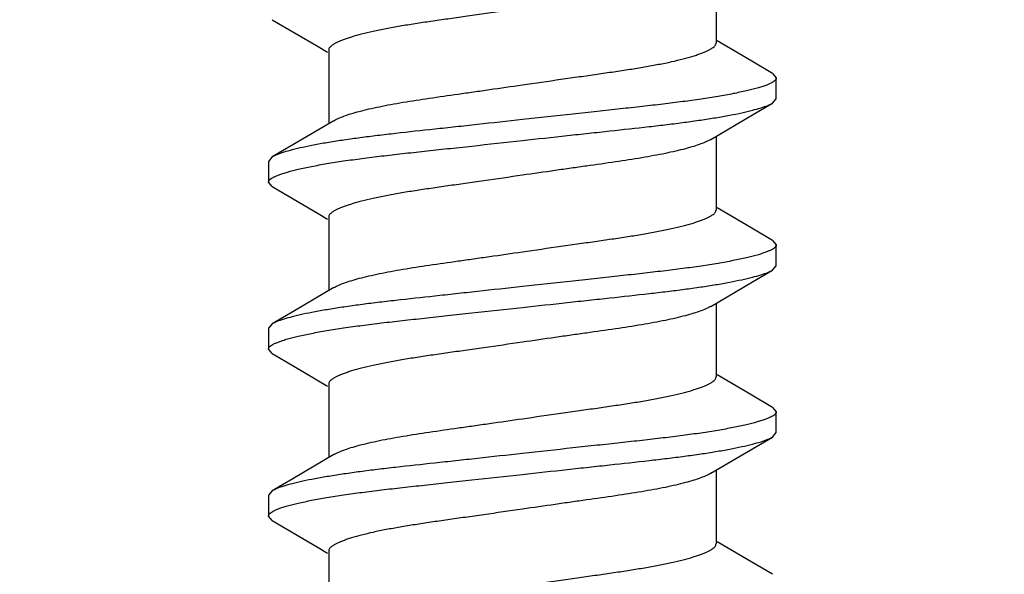
# Model space of a CAD drawing. Units: inches. Extents: x 0 to 44, y 0 to 34.
# Drawn here: x 37.4 to 37.8, y 17.2 to 17.4 of the extents above; entities that cross this region are included whole.
import ezdxf

# ---------------------------------------------------------------- set-up
doc = ezdxf.new("R2010")
doc.units = ezdxf.units.IN
doc.header["$LTSCALE"] = 2.42
doc.header["$MEASUREMENT"] = 0
doc.layers.get('0').update_dxf_attribs({"linetype": 'CONTINUOUS'})
doc.layers.add('08_PRT_ALL_FEATURES', color=7, linetype='CONTINUOUS')
doc.styles.get("Standard").update_dxf_attribs({"font": 'txt', "width": 0.8})
doc.dimstyles.new('DIMSTYLE_1', dxfattribs={"dimtxt": 0.28, "dimasz": 0.32, "dimexe": 0.0625, "dimexo": 0.04, "dimgap": 0.035, "dimtad": 0, "dimtih": 1, "dimtoh": 1, "dimzin": 4, "dimdsep": 46, "dimtxsty": 'STANDARD', "dimblk": '_FILLED', "dimblk1": '_FILLED', "dimblk2": '_FILLED', "dimcen": 0.09, "dimazin": 1, "dimtp": 0.001, "dimtm": 0.001, "dimtfac": 1, "dimtofl": 0, "dimtmove": 0, "dimatfit": 3, "dimldrblk": '_FILLED', "dimfxl": 1, "dimtolj": 1, "dimtzin": 4, "dimarcsym": 0})

# ---------------------------------------------------------------- blocks, each defined once
blk = doc.blocks.new('_FILLED')
at = {"color": 0, "linetype": 'BYBLOCK'}
blk.add_solid([(0, 0), (-1, 0.21875), (-1, -0.21875)], dxfattribs=at)
blk = doc.blocks.new('*D0')
at = {"color": 7, "linetype": 'CONTINUOUS'}
for p, q in [((7.75302, 21.61327), (7.75302, 22.00327)), ((38.75502, 21.61327), (38.75502, 22.00327)), ((7.75302, 21.75327), (19.80207, 21.75327)), ((38.75502, 21.75327), (22.77007, 21.75327)), ((7.75302, 17.29695), (7.75302, 21.61327)), ((38.75502, 17.29695), (38.75502, 21.61327))]:
    blk.add_line(p, q, dxfattribs=at)
at = {"color": 7, "linetype": 'CONTINUOUS', "xscale": 0.32, "yscale": 0.32, "zscale": 0.32, "rotation": 180}
blk.add_blockref('_FILLED', (7.75302, 21.75327), dxfattribs=at)
at = {"color": 7, "linetype": 'CONTINUOUS', "xscale": 0.32, "yscale": 0.32, "zscale": 0.32}
blk.add_blockref('_FILLED', (38.75502, 21.75327), dxfattribs=at)

msp = doc.modelspace()

# ---------------------------------------------------------------- hatches: boundary and pattern name
at = {"linetype": 'CONTINUOUS'}
h = msp.add_hatch(dxfattribs=at)
h.set_pattern_fill('Wood', angle=180, style=0, pattern_type=2)
h.set_pattern_definition([(90, (17.146, 17.442), (-15.271, 0), [0.3054, -14.9656]), (180, (13.175, 18.97), (-0, -15.271), [0.916, -14.355]), (188.13, (11.343, 22.329), (-4e-08, -15.271), [2.16, -105.823]), (188.13, (-3.928, 22.329), (-4e-08, -15.271), [2.16, -105.823]), (188.13, (-19.2, 22.329), (-4e-08, -15.271), [2.16, -105.823]), (188.13, (-34.47, 22.329), (-4e-08, -15.271), [2.16, -105.8226]), (188.13, (-49.741, 22.329), (-4e-08, -15.271), [2.16, -105.8226]), (188.13, (-65.012, 22.329), (-4e-08, -15.271), [2.16, -105.8226]), (188.13, (-80.283, 22.329), (-4e-08, -15.271), [2.16, -105.8226]), (189.46, (23.254, 22.94), (-2e-07, -15.271), [1.858, -91.032]), (189.46, (7.983, 22.94), (-2e-07, -15.271), [1.858, -91.032]), (189.462, (-7.288, 22.94), (-2e-07, -15.271), [1.858, -91.032]), (189.462, (-22.559, 22.94), (-2e-07, -15.271), [1.858, -91.032]), (189.462, (-37.83, 22.94), (-2e-07, -15.271), [1.858, -91.032]), (189.462, (-53.101, 22.94), (-2e-07, -15.271), [1.858, -91.032]), (194.04, (23.254, 21.107), (-1e-08, -15.271), [2.519, -60.445]), (194.036, (9.205, 22.635), (-1e-08, -15.271), [1.259, -61.705]), (194.036, (7.983, 21.107), (-1e-08, -15.271), [2.519, -60.445]), (194.036, (-6.066, 22.635), (-1e-08, -15.271), [1.259, -61.705]), (194.036, (-7.288, 21.107), (-1e-08, -15.271), [2.5186, -60.445]), (194.036, (-21.337, 22.635), (-1e-08, -15.271), [1.259, -61.7046]), (194.036, (-22.559, 21.107), (-1e-08, -15.271), [2.5186, -60.445]), (194.036, (-36.608, 22.635), (-1e-08, -15.271), [1.259, -61.7046]), (195.945, (13.48, 21.718), (2e-08, -15.271), [2.223, -108.951]), (195.945, (-1.79, 21.718), (2e-08, -15.271), [2.223, -108.951]), (195.945, (-17.061, 21.718), (2e-08, -15.271), [2.2235, -108.951]), (195.945, (-32.332, 21.718), (2e-08, -15.271), [2.2235, -108.951]), (195.945, (-47.603, 21.718), (2e-08, -15.271), [2.2235, -108.951]), (195.945, (-62.874, 21.718), (2e-08, -15.271), [2.2235, -108.951]), (195.945, (-78.145, 21.718), (2e-08, -15.271), [2.2235, -108.951]), (198.435, (20.81, 21.718), (-3e-08, -15.271), [2.897, -45.394]), (198.435, (12.259, 18.97), (-3e-08, -15.271), [0.966, -47.325]), (198.435, (5.54, 21.718), (-3e-08, -15.271), [2.8975, -45.394]), (198.435, (-3.012, 18.97), (-3e-08, -15.271), [0.966, -47.325]), (198.435, (-9.731, 21.718), (-3e-08, -15.271), [2.8975, -45.3936]), (198.435, (-18.283, 18.97), (-3e-08, -15.271), [0.966, -47.325]), (200.85, (23.254, 18.97), (8e-08, -15.271), [6.863, -336.31]), (200.854, (7.983, 18.97), (8e-08, -15.271), [6.863, -336.309]), (200.854, (-7.288, 18.97), (8e-08, -15.271), [6.863, -336.309]), (200.854, (-22.559, 18.97), (8e-08, -15.271), [6.863, -336.309]), (200.854, (-37.83, 18.97), (8e-08, -15.271), [6.863, -336.309]), (200.854, (-53.101, 18.97), (8e-08, -15.271), [6.863, -336.309]), (200.854, (-68.372, 18.97), (8e-08, -15.271), [6.863, -336.309]), (200.854, (-83.643, 18.97), (8e-08, -15.271), [6.863, -336.309]), (200.854, (-98.914, 18.97), (8e-08, -15.271), [6.863, -336.309]), (200.854, (-114.185, 18.97), (8e-08, -15.271), [6.863, -336.309]), (200.854, (-129.456, 18.97), (8e-08, -15.271), [6.863, -336.309]), (200.8545, (-144.727, 18.97), (8e-08, -15.271), [6.863, -336.309]), (200.8545, (-159.998, 18.97), (8e-08, -15.271), [6.8635, -336.309]), (200.8545, (-175.269, 18.97), (8e-08, -15.271), [6.8635, -336.309]), (200.8545, (-190.54, 18.97), (8e-08, -15.271), [6.8635, -336.309]), (200.8545, (-205.811, 18.97), (8e-08, -15.271), [6.8635, -336.309]), (200.8545, (-221.082, 18.97), (8e-08, -15.271), [6.8635, -336.309]), (200.8545, (-236.353, 18.97), (8e-08, -15.271), [6.8635, -336.309]), (200.8545, (-251.624, 18.97), (8e-08, -15.271), [6.8635, -336.309]), (200.8545, (-266.895, 18.97), (8e-08, -15.271), [6.8635, -336.309]), (200.8545, (-282.166, 18.97), (8e-08, -15.271), [6.8635, -336.309]), (201.8, (21.422, 23.245), (4e-07, -15.271), [1.645, -80.592]), (201.8, (18.062, 22.635), (4e-07, -15.271), [1.645, -80.592]), (201.8, (6.15, 23.245), (4e-07, -15.271), [1.645, -80.592]), (201.8, (2.791, 22.635), (4e-07, -15.271), [1.645, -80.592]), (201.8, (-9.12, 23.245), (4e-07, -15.271), [1.645, -80.592]), (201.8, (-12.48, 22.635), (4e-07, -15.271), [1.645, -80.592]), (201.801, (-24.391, 23.245), (4e-07, -15.271), [1.645, -80.592]), (201.801, (-27.751, 22.635), (4e-07, -15.271), [1.645, -80.592]), (201.801, (-39.662, 23.245), (4e-07, -15.271), [1.645, -80.592]), (201.801, (-43.022, 22.635), (4e-07, -15.271), [1.645, -80.592]), (203.96, (16.84, 21.413), (5e-07, -15.271), [3.008, -147.394]), (203.962, (1.569, 21.413), (5e-07, -15.271), [3.008, -147.394]), (203.962, (-13.702, 21.413), (5e-07, -15.271), [3.008, -147.394]), (203.962, (-28.973, 21.413), (5e-07, -15.271), [3.008, -147.394]), (203.962, (-44.244, 21.413), (5e-07, -15.271), [3.008, -147.394]), (203.962, (-59.515, 21.413), (5e-07, -15.271), [3.008, -147.394]), (203.962, (-74.786, 21.413), (5e-07, -15.271), [3.008, -147.394]), (203.962, (-90.057, 21.413), (5e-07, -15.271), [3.008, -147.394]), (203.962, (-105.328, 21.413), (5e-07, -15.271), [3.008, -147.394]), (206.565, (15.924, 20.497), (-3e-07, -15.271), [2.732, -31.415]), (206.565, (11.343, 19.886), (-3e-07, -15.271), [0.683, -33.464]), (206.565, (10.121, 17.442), (-3e-07, -15.271), [0.683, -33.464]), (206.565, (9.51, 17.748), (-3e-07, -15.271), [0.683, -33.464]), (206.565, (0.653, 20.497), (-3e-07, -15.271), [2.732, -31.415]), (206.565, (-3.928, 19.886), (-3e-07, -15.271), [0.683, -33.464]), (206.565, (-5.15, 17.442), (-3e-07, -15.271), [0.683, -33.464]), (206.565, (-5.761, 17.748), (-3e-07, -15.271), [0.683, -33.464]), (213.69, (17.756, 19.275), (-5e-07, -15.271), [2.202, -52.858]), (213.69, (2.485, 19.275), (-5e-07, -15.271), [2.2024, -52.858]), (213.69, (-12.786, 19.275), (-5e-07, -15.271), [2.2024, -52.858]), (225, (19.894, 23.856), (-0, -15.271), [0.864, -20.7326]), (225, (16.84, 25.383), (-0, -15.271), [0.432, -21.1645]), (225, (16.535, 25.689), (-0, -15.271), [0.432, -21.1645]), (225, (14.397, 25.078), (-0, -15.271), [1.296, -20.3007]), (225, (14.091, 18.053), (-0, -15.271), [0.432, -21.1645]), (225, (13.786, 18.359), (-0, -15.271), [0.864, -20.7326]), (225, (10.732, 32.103), (-0, -15.271), [0.432, -21.1645]), (225, (10.426, 17.137), (-0, -15.271), [0.432, -21.1645]), (225, (8.899, 18.664), (-0, -15.271), [0.432, -21.1645]), (243.435, (18.062, 18.664), (3e-07, -15.271), [0.683, -33.464]), (243.435, (16.535, 23.2453), (3e-07, -15.271), [0.683, -33.464]), (243.435, (14.397, 30.881), (3e-07, -15.271), [0.683, -33.464]), (243.435, (14.0914, 22.6345), (3e-07, -15.271), [0.683, -33.464]), (251.565, (13.4806, 25.994), (-4e-07, -15.271), [0.9658, -47.3253]), (270, (17.146, 31.492), (15.271, -0), [0.916, -14.355]), (270, (16.84, 24.772), (15.271, -0), [0.611, -14.66]), (270, (16.23, 23.856), (15.271, -0), [0.611, -14.66]), (270, (16.23, 25.994), (15.271, -0), [0.3054, -14.9656]), (270, (14.397, 30.27), (15.271, -0), [0.611, -14.66]), (270, (14.091, 17.137), (15.271, -0), [0.916, -14.355]), (270, (14.091, 31.492), (15.271, -0), [0.611, -14.66]), (270, (14.091, 32.103), (15.271, -0), [0.3054, -14.9656]), (270, (11.343, 19.275), (15.271, -0), [0.611, -14.66]), (270, (10.732, 31.797), (15.271, -0), [0.3054, -14.9656]), (270, (8.9, 18.053), (15.271, -0), [0.3054, -14.9656]), (270, (8.9, 18.359), (15.271, -0), [0.3054, -14.9656]), (288.435, (19.2836, 24.467), (7e-07, -15.271), [0.9658, -47.3253]), (288.435, (16.84, 30.5754), (7e-07, -15.271), [0.9658, -47.3253]), (288.435, (14.0914, 24.1616), (7e-07, -15.271), [0.9658, -47.3253]), (288.435, (13.786, 23.2453), (7e-07, -15.271), [0.9658, -47.3253]), (296.565, (17.1456, 17.4424), (8e-07, -15.271), [0.683, -33.464]), (315, (17.451, 18.053), (-0, -15.271), [0.864, -20.7326]), (315, (15.619, 29.659), (-0, -15.271), [0.864, -20.7326]), (315, (13.786, 29.659), (-0, -15.271), [0.864, -20.7326]), (315, (13.175, 26.91), (-0, -15.271), [0.864, -20.7326]), (315, (10.121, 31.186), (-0, -15.271), [0.864, -20.7326]), (323.13, (13.786, 27.521), (4e-08, -15.271), [1.527, -74.828]), (323.13, (-1.485, 27.521), (4e-08, -15.271), [1.527, -74.828]), (323.13, (-16.756, 27.521), (4e-08, -15.271), [1.527, -74.828]), (323.13, (-32.027, 27.521), (4e-08, -15.271), [1.527, -74.828]), (326.31, (16.23, 26.3), (9e-07, -15.271), [1.101, -53.959]), (326.31, (0.958, 26.3), (9e-07, -15.271), [1.101, -53.959]), (326.31, (-14.313, 26.3), (9e-07, -15.271), [1.101, -53.959]), (329.036, (12.259, 27.827), (-1e-06, -15.271), [1.781, -87.2635]), (329.036, (-3.012, 27.827), (-1e-06, -15.271), [1.781, -87.2635]), (329.036, (-18.283, 27.827), (-1e-06, -15.271), [1.781, -87.2635]), (329.036, (-33.554, 27.827), (-1e-06, -15.271), [1.781, -87.2635]), (329.036, (-48.825, 27.827), (-1e-06, -15.271), [1.781, -87.2635]), (333.435, (19.589, 25.383), (-8e-07, -15.271), [1.366, -32.781]), (333.435, (16.23, 24.467), (-8e-07, -15.271), [0.683, -33.464]), (333.435, (16.23, 30.27), (-8e-07, -15.271), [0.683, -33.464]), (333.435, (13.786, 28.743), (-8e-07, -15.271), [2.049, -32.098]), (333.435, (9.51, 30.881), (-8e-07, -15.271), [0.683, -33.464]), (333.435, (4.318, 25.383), (-8e-07, -15.271), [1.366, -32.781]), (333.435, (0.958, 24.467), (-8e-07, -15.271), [0.683, -33.464]), (333.435, (0.958, 30.27), (-8e-07, -15.271), [0.683, -33.464]), (333.435, (-1.485, 28.743), (-8e-07, -15.271), [2.049, -32.098]), (333.435, (-5.761, 30.881), (-8e-07, -15.271), [0.683, -33.464]), (338.2, (7.983, 30.27), (2e-06, -15.271), [1.645, -80.592]), (338.2, (-7.288, 30.27), (2e-06, -15.271), [1.645, -80.592]), (338.199, (-22.559, 30.27), (2e-06, -15.271), [1.645, -80.592]), (338.199, (-37.83, 30.27), (2e-06, -15.271), [1.645, -80.592]), (338.199, (-53.101, 30.27), (2e-06, -15.271), [1.645, -80.592]), (339.444, (11.343, 28.743), (2e-06, -15.271), [2.61, -127.866]), (339.444, (-3.928, 28.743), (2e-06, -15.271), [2.61, -127.866]), (339.444, (-19.2, 28.743), (2e-06, -15.271), [2.6095, -127.866]), (339.444, (-34.47, 28.743), (2e-06, -15.271), [2.6095, -127.866]), (339.444, (-49.741, 28.743), (2e-06, -15.271), [2.6095, -127.866]), (339.444, (-65.012, 28.743), (2e-06, -15.271), [2.6095, -127.866]), (339.444, (-80.283, 28.743), (2e-06, -15.271), [2.6095, -127.866]), (339.444, (-95.554, 28.743), (2e-06, -15.271), [2.6095, -127.866]), (341.565, (16.84, 28.743), (-1e-06, -15.271), [2.897, -45.394]), (341.565, (10.426, 27.216), (-1e-06, -15.271), [1.932, -46.3595]), (341.565, (1.569, 28.743), (-1e-06, -15.271), [2.8975, -45.394]), (341.565, (-4.845, 27.216), (-1e-06, -15.271), [1.932, -46.3595]), (341.565, (-13.702, 28.743), (-1e-06, -15.271), [2.8975, -45.3936]), (341.565, (-20.116, 27.216), (-1e-06, -15.271), [1.9316, -46.3595]), (344.745, (7.983, 27.827), (3e-07, -15.271), [3.482, -170.634]), (344.745, (-7.288, 27.827), (3e-07, -15.271), [3.482, -170.634]), (344.745, (-22.559, 27.827), (3e-07, -15.271), [3.482, -170.634]), (344.745, (-37.83, 27.827), (3e-07, -15.271), [3.482, -170.634]), (344.745, (-53.101, 27.827), (3e-07, -15.271), [3.482, -170.634]), (344.745, (-68.372, 27.827), (3e-07, -15.271), [3.482, -170.634]), (344.745, (-83.643, 27.827), (3e-07, -15.271), [3.482, -170.634]), (344.745, (-98.914, 27.827), (3e-07, -15.271), [3.482, -170.634]), (344.745, (-114.185, 27.827), (3e-07, -15.271), [3.482, -170.634]), (344.745, (-129.456, 27.827), (3e-07, -15.271), [3.482, -170.634]), (344.745, (-144.727, 27.827), (3e-07, -15.271), [3.482, -170.634]), (345.96, (22.032, 26.3), (-4e-07, -15.271), [1.259, -61.705]), (345.96, (20.81, 25.994), (-4e-07, -15.271), [1.259, -61.705]), (345.964, (7.983, 26.605), (-4e-07, -15.271), [2.519, -60.445]), (345.964, (6.761, 26.3), (-4e-07, -15.271), [1.259, -61.705]), (345.964, (5.54, 25.994), (-4e-07, -15.271), [1.259, -61.705]), (345.964, (-7.288, 26.605), (-4e-07, -15.271), [2.5186, -60.445]), (345.964, (-8.51, 26.3), (-4e-07, -15.271), [1.259, -61.705]), (345.964, (-9.731, 25.994), (-4e-07, -15.271), [1.259, -61.705]), (345.964, (-22.559, 26.605), (-4e-07, -15.271), [2.5186, -60.445]), (345.964, (-23.78, 26.3), (-4e-07, -15.271), [1.259, -61.7046]), (345.964, (-25.002, 25.994), (-4e-07, -15.271), [1.259, -61.7046]), (345.964, (-37.83, 26.605), (-4e-07, -15.271), [2.5186, -60.4453]), (348.69, (17.146, 26.91), (2e-06, -15.271), [1.557, -76.31]), (348.69, (1.875, 26.91), (2e-06, -15.271), [1.557, -76.31]), (348.69, (-13.396, 26.91), (2e-06, -15.271), [1.557, -76.31]), (348.69, (-28.667, 26.91), (2e-06, -15.271), [1.557, -76.31]), (348.69, (-43.938, 26.91), (2e-06, -15.271), [1.557, -76.31]), (350.54, (19.589, 29.659), (-2e-06, -15.271), [3.716, -89.174]), (350.54, (15.008, 28.437), (-2e-06, -15.271), [1.858, -91.032]), (350.538, (4.318, 29.659), (-2e-06, -15.271), [3.716, -89.174]), (350.538, (-0.263, 28.437), (-2e-06, -15.271), [1.858, -91.032]), (350.538, (-10.953, 29.659), (-2e-06, -15.271), [3.716, -89.174]), (350.538, (-15.534, 28.437), (-2e-06, -15.271), [1.858, -91.032]), (350.538, (-26.224, 29.659), (-2e-06, -15.271), [3.716, -89.174]), (350.538, (-30.805, 28.437), (-2e-06, -15.271), [1.858, -91.032]), (350.538, (-41.495, 29.659), (-2e-06, -15.271), [3.7156, -89.174]), (350.538, (-46.076, 28.437), (-2e-06, -15.271), [1.858, -91.032]), (350.538, (-56.766, 29.659), (-2e-06, -15.271), [3.7156, -89.174]), (350.538, (-61.347, 28.437), (-2e-06, -15.271), [1.858, -91.032]), (351.87, (18.673, 27.216), (-2e-06, -15.271), [2.16, -105.823]), (351.87, (3.402, 27.216), (-2e-06, -15.271), [2.16, -105.823]), (351.87, (-11.87, 27.216), (-2e-06, -15.271), [2.16, -105.823]), (351.87, (-27.14, 27.216), (-2e-06, -15.271), [2.16, -105.823]), (351.87, (-42.411, 27.216), (-2e-06, -15.271), [2.16, -105.8226]), (351.87, (-57.682, 27.216), (-2e-06, -15.271), [2.16, -105.8226]), (351.87, (-72.953, 27.216), (-2e-06, -15.271), [2.16, -105.8226]), (352.875, (20.81, 27.521), (2e-07, -15.271), [2.462, -120.656]), (352.875, (5.54, 27.521), (2e-07, -15.271), [2.462, -120.656]), (352.875, (-9.731, 27.521), (2e-07, -15.271), [2.462, -120.656]), (352.875, (-25.002, 27.521), (2e-07, -15.271), [2.462, -120.656]), (352.875, (-40.273, 27.521), (2e-07, -15.271), [2.462, -120.656]), (352.875, (-55.544, 27.521), (2e-07, -15.271), [2.462, -120.656]), (352.875, (-70.815, 27.521), (2e-07, -15.271), [2.462, -120.656]), (352.875, (-86.086, 27.521), (2e-07, -15.271), [2.462, -120.656]), (360, (7.983, 18.97), (0, 15.271), [0.611, -14.66]), (375.945, (7.983, 21.107), (-2e-06, -15.271), [2.223, -108.951]), (375.945, (-7.288, 21.107), (-2e-06, -15.271), [2.223, -108.951]), (375.945, (-22.559, 21.107), (-2e-06, -15.271), [2.2235, -108.951]), (375.945, (-37.83, 21.107), (-2e-06, -15.271), [2.2235, -108.951]), (375.945, (-53.101, 21.107), (-2e-06, -15.271), [2.2235, -108.951]), (375.945, (-68.372, 21.107), (-2e-06, -15.271), [2.2235, -108.951]), (375.945, (-83.643, 21.107), (-2e-06, -15.271), [2.2235, -108.951]), (386.565, (10.121, 20.497), (2e-06, -15.271), [0.683, -33.464]), (386.565, (-5.15, 20.497), (2e-06, -15.271), [0.683, -33.464])])
h.paths.add_polyline_path([(40.47932, 17.13695), (6.02873, 17.13695), (6.02873, 19.7438), (40.47932, 19.7438)])

# ---------------------------------------------------------------- linework, layer by layer
at = {"layer": '08_PRT_ALL_FEATURES', "color": 7, "linetype": 'CONTINUOUS'}
for p, q in [((37.65247, 17.4027), (37.65247, 17.37513)), ((37.66585, 17.3683), (37.65294, 17.37592)), ((37.50758, 17.37252), (37.50758, 17.34494)), ((37.67359, 17.36376), (37.66585, 17.3683)), ((37.67359, 17.36375), (37.67502, 17.3621)), ((37.67502, 17.35429), (37.67502, 17.3621)), ((37.67359, 17.35265), (37.67502, 17.35429)), ((37.65247, 17.3402), (37.65247, 17.31263)), ((37.48646, 17.3325), (37.48502, 17.33085)), ((37.48502, 17.33085), (37.48502, 17.32304)), ((37.48646, 17.3214), (37.48502, 17.32304)), ((37.66585, 17.3058), (37.65294, 17.31342)), ((37.50758, 17.31002), (37.50758, 17.28244)), ((37.67359, 17.30126), (37.66585, 17.3058)), ((37.67359, 17.30125), (37.67502, 17.2996)), ((37.67502, 17.29179), (37.67502, 17.2996)), ((37.67359, 17.29015), (37.67502, 17.29179)), ((37.65247, 17.2777), (37.65247, 17.25013)), ((37.48646, 17.27), (37.48502, 17.26835)), ((37.48502, 17.26835), (37.48502, 17.26054)), ((37.48646, 17.2589), (37.48502, 17.26054)), ((37.48646, 17.25889), (37.49455, 17.25414)), ((37.49455, 17.25414), (37.50711, 17.24673)), ((37.66585, 17.2433), (37.65294, 17.25092)), ((37.50758, 17.24752), (37.50758, 17.21994)), ((37.67359, 17.23876), (37.66585, 17.2433)), ((37.67359, 17.23875), (37.67502, 17.2371)), ((37.67502, 17.22929), (37.67502, 17.2371)), ((37.67359, 17.22765), (37.67502, 17.22929)), ((37.65247, 17.2152), (37.65247, 17.18763)), ((37.48646, 17.2075), (37.48502, 17.20585)), ((37.48502, 17.20585), (37.48502, 17.19804)), ((37.48646, 17.1964), (37.48502, 17.19804)), ((37.66585, 17.1808), (37.65294, 17.18842)), ((37.50758, 17.18502), (37.50758, 17.15744)), ((37.67359, 17.17626), (37.66585, 17.1808))]:
    msp.add_line(p, q, dxfattribs=at)
for points in [[(37.48646, 17.38389), (37.50362, 17.37379), (37.50711, 17.37173)], [(37.65056, 17.33907), (37.66611, 17.34825), (37.67359, 17.35264)], [(37.50949, 17.34608), (37.4942, 17.33705), (37.48646, 17.33251)], [(37.48646, 17.32139), (37.50362, 17.31129), (37.50711, 17.30923)], [(37.65056, 17.27657), (37.66611, 17.28575), (37.67359, 17.29014)], [(37.50949, 17.28357), (37.49482, 17.27492), (37.48646, 17.27001)], [(37.65056, 17.21407), (37.66611, 17.22325), (37.67359, 17.22764)], [(37.50949, 17.22108), (37.4942, 17.21205), (37.48646, 17.20751)], [(37.48646, 17.19639), (37.50362, 17.18629), (37.50711, 17.18423)]]:
    msp.add_lwpolyline(points, dxfattribs=at)
for points, knots in [([(37.58002, 17.38815), (37.57521, 17.38745), (37.5681, 17.38642), (37.55879, 17.3851), (37.5522, 17.38416), (37.54592, 17.38326), (37.53998, 17.38237), (37.53438, 17.38146), (37.52915, 17.38052), (37.52434, 17.37953), (37.52003, 17.3785), (37.51679, 17.37761), (37.51452, 17.37688), (37.51306, 17.37636), (37.51177, 17.37585), (37.51065, 17.37535), (37.50983, 17.37493), (37.50927, 17.3746), (37.50881, 17.37429), (37.50834, 17.37392), (37.50791, 17.37346), (37.50764, 17.373), (37.50758, 17.37267), (37.50758, 17.37252)], [0, 0, 0, 0, 0.19425, 0.287286, 0.376043, 0.460478, 0.540614, 0.616288, 0.687227, 0.753002, 0.812491, 0.864417, 0.88724, 0.907915, 0.926416, 0.942726, 0.95684, 0.963087, 0.968815, 0.978799, 0.987036, 0.993906, 1, 1, 1, 1]), ([(37.58002, 17.3595), (37.58483, 17.36019), (37.59194, 17.36122), (37.60126, 17.36255), (37.60785, 17.36348), (37.61412, 17.36439), (37.62007, 17.36528), (37.62566, 17.36619), (37.63089, 17.36713), (37.6357, 17.36812), (37.64001, 17.36914), (37.64325, 17.37004), (37.64553, 17.37077), (37.64699, 17.37129), (37.64828, 17.3718), (37.6494, 17.3723), (37.65021, 17.37272), (37.65077, 17.37305), (37.65123, 17.37335), (37.65171, 17.37372), (37.65214, 17.37418), (37.65241, 17.37465), (37.65247, 17.37497), (37.65247, 17.37513)], [0, 0, 0, 0, 0.19425, 0.287286, 0.376043, 0.460478, 0.540614, 0.616288, 0.687227, 0.753002, 0.812491, 0.864417, 0.88724, 0.907915, 0.926416, 0.942726, 0.95684, 0.963087, 0.968815, 0.978799, 0.987036, 0.993906, 1, 1, 1, 1]), ([(37.50948, 17.34607), (37.51001, 17.34639), (37.51126, 17.347), (37.51341, 17.34786), (37.51605, 17.34874), (37.51916, 17.34962), (37.5227, 17.3505), (37.52663, 17.35136), (37.53088, 17.35219), (37.53709, 17.35327), (37.5455, 17.35456), (37.55431, 17.35582), (37.56182, 17.35688), (37.56983, 17.35803), (37.57592, 17.35891), (37.58002, 17.3595)], [0, 0, 0, 0, 0.025529, 0.057673, 0.096358, 0.141432, 0.192399, 0.248452, 0.30877, 0.372808, 0.511296, 0.66287, 0.743558, 0.827286, 1, 1, 1, 1]), ([(37.67502, 17.3621), (37.67502, 17.36195), (37.67493, 17.36161), (37.67457, 17.36115), (37.67401, 17.36069), (37.67323, 17.36023), (37.67222, 17.35976), (37.67098, 17.35927), (37.66952, 17.35877), (37.66713, 17.35805), (37.66357, 17.35715), (37.65868, 17.35612), (37.65303, 17.3551), (37.64672, 17.35411), (37.63987, 17.35317), (37.63253, 17.35226), (37.62474, 17.35137), (37.61651, 17.35046), (37.60787, 17.34953), (37.59566, 17.3482), (37.58633, 17.34717), (37.58002, 17.34648)], [0, 0, 0, 0, 0.004763, 0.010492, 0.017817, 0.027079, 0.038471, 0.052117, 0.06805, 0.086254, 0.12937, 0.18118, 0.240776, 0.306852, 0.378257, 0.454524, 0.535348, 0.620542, 0.710112, 0.803996, 1, 1, 1, 1]), ([(37.58002, 17.33867), (37.58563, 17.33928), (37.59394, 17.3402), (37.60486, 17.34139), (37.61506, 17.34249), (37.62482, 17.34355), (37.63412, 17.34464), (37.64056, 17.34545), (37.64663, 17.34629), (37.65226, 17.34716), (37.6574, 17.34807), (37.66196, 17.34899), (37.66588, 17.34991), (37.6691, 17.35081), (37.67133, 17.35158), (37.67275, 17.35219), (37.67334, 17.35249), (37.67359, 17.35264)], [0, 0, 0, 0, 0.178383, 0.264627, 0.347529, 0.502758, 0.575078, 0.643678, 0.708343, 0.768746, 0.824073, 0.873386, 0.915869, 0.951205, 0.979242, 0.990507, 1, 1, 1, 1]), ([(37.58002, 17.34648), (37.57442, 17.34586), (37.5661, 17.34495), (37.55518, 17.34375), (37.54499, 17.34265), (37.53523, 17.34159), (37.52593, 17.34051), (37.51948, 17.3397), (37.51342, 17.33886), (37.50778, 17.33798), (37.50264, 17.33708), (37.49808, 17.33616), (37.49417, 17.33524), (37.49095, 17.33434), (37.48871, 17.33357), (37.4873, 17.33296), (37.48671, 17.33266), (37.48645, 17.33251)], [0, 0, 0, 0, 0.178383, 0.264627, 0.347529, 0.502758, 0.575077, 0.643678, 0.708343, 0.768745, 0.824073, 0.873386, 0.915869, 0.951205, 0.979242, 0.990507, 1, 1, 1, 1]), ([(37.48502, 17.32304), (37.48502, 17.3232), (37.48511, 17.32354), (37.48547, 17.324), (37.48604, 17.32445), (37.48682, 17.32492), (37.48783, 17.32539), (37.48906, 17.32587), (37.49053, 17.32637), (37.49292, 17.32709), (37.49647, 17.32799), (37.50137, 17.32903), (37.50702, 17.33005), (37.51332, 17.33104), (37.52018, 17.33198), (37.52752, 17.33289), (37.53531, 17.33378), (37.54353, 17.33468), (37.55218, 17.33562), (37.56439, 17.33694), (37.57372, 17.33797), (37.58002, 17.33867)], [0, 0, 0, 0, 0.004763, 0.010492, 0.017817, 0.027079, 0.038471, 0.052117, 0.06805, 0.086254, 0.12937, 0.18118, 0.240776, 0.306852, 0.378257, 0.454524, 0.535348, 0.620542, 0.710112, 0.803996, 1, 1, 1, 1]), ([(37.65056, 17.33907), (37.65003, 17.33876), (37.64879, 17.33814), (37.64664, 17.33729), (37.644, 17.33641), (37.64089, 17.33552), (37.63734, 17.33464), (37.63342, 17.33378), (37.62917, 17.33296), (37.62295, 17.33187), (37.61455, 17.33058), (37.60574, 17.32933), (37.59823, 17.32827), (37.59022, 17.32712), (37.58413, 17.32624), (37.58002, 17.32565)], [0, 0, 0, 0, 0.025529, 0.057673, 0.096358, 0.141432, 0.192399, 0.248452, 0.30877, 0.372808, 0.511296, 0.66287, 0.743558, 0.827286, 1, 1, 1, 1]), ([(37.58002, 17.32565), (37.57521, 17.32495), (37.5681, 17.32392), (37.55879, 17.3226), (37.5522, 17.32166), (37.54592, 17.32076), (37.53998, 17.31987), (37.53438, 17.31896), (37.52915, 17.31802), (37.52434, 17.31703), (37.52003, 17.316), (37.51679, 17.31511), (37.51452, 17.31438), (37.51306, 17.31386), (37.51177, 17.31335), (37.51065, 17.31285), (37.50983, 17.31243), (37.50927, 17.3121), (37.50881, 17.31179), (37.50834, 17.31142), (37.50791, 17.31096), (37.50764, 17.3105), (37.50758, 17.31017), (37.50758, 17.31002)], [0, 0, 0, 0, 0.19425, 0.287286, 0.376043, 0.460478, 0.540614, 0.616288, 0.687227, 0.753002, 0.812491, 0.864417, 0.88724, 0.907915, 0.926416, 0.942726, 0.95684, 0.963087, 0.968815, 0.978799, 0.987036, 0.993906, 1, 1, 1, 1]), ([(37.58002, 17.297), (37.58483, 17.29769), (37.59194, 17.29872), (37.60126, 17.30005), (37.60785, 17.30098), (37.61412, 17.30189), (37.62007, 17.30278), (37.62566, 17.30369), (37.63089, 17.30463), (37.6357, 17.30562), (37.64001, 17.30664), (37.64325, 17.30754), (37.64553, 17.30827), (37.64699, 17.30879), (37.64828, 17.3093), (37.6494, 17.3098), (37.65021, 17.31022), (37.65077, 17.31055), (37.65123, 17.31085), (37.65171, 17.31122), (37.65214, 17.31168), (37.65241, 17.31215), (37.65247, 17.31247), (37.65247, 17.31263)], [0, 0, 0, 0, 0.19425, 0.287286, 0.376043, 0.460478, 0.540614, 0.616288, 0.687227, 0.753002, 0.812491, 0.864417, 0.88724, 0.907915, 0.926416, 0.942726, 0.95684, 0.963087, 0.968815, 0.978799, 0.987036, 0.993906, 1, 1, 1, 1]), ([(37.50948, 17.28357), (37.51001, 17.28389), (37.51125, 17.2845), (37.5134, 17.28536), (37.51604, 17.28624), (37.51916, 17.28712), (37.5227, 17.288), (37.52662, 17.28886), (37.53087, 17.28969), (37.53709, 17.29077), (37.54549, 17.29206), (37.5543, 17.29332), (37.56182, 17.29438), (37.56983, 17.29553), (37.57592, 17.29641), (37.58002, 17.297)], [0, 0, 0, 0, 0.025523, 0.057663, 0.096344, 0.141414, 0.192379, 0.248431, 0.308749, 0.372788, 0.511279, 0.662857, 0.743548, 0.827279, 1, 1, 1, 1]), ([(37.67502, 17.2996), (37.67502, 17.29945), (37.67493, 17.29911), (37.67457, 17.29865), (37.67401, 17.29819), (37.67323, 17.29773), (37.67222, 17.29726), (37.67098, 17.29677), (37.66952, 17.29627), (37.66713, 17.29555), (37.66357, 17.29465), (37.65868, 17.29362), (37.65303, 17.2926), (37.64672, 17.29161), (37.63987, 17.29067), (37.63253, 17.28976), (37.62474, 17.28887), (37.61651, 17.28796), (37.60787, 17.28703), (37.59566, 17.2857), (37.58633, 17.28467), (37.58002, 17.28398)], [0, 0, 0, 0, 0.004763, 0.010492, 0.017817, 0.027079, 0.038471, 0.052117, 0.06805, 0.086254, 0.12937, 0.18118, 0.240776, 0.306852, 0.378257, 0.454524, 0.535348, 0.620542, 0.710112, 0.803996, 1, 1, 1, 1]), ([(37.58002, 17.27617), (37.58563, 17.27678), (37.59394, 17.2777), (37.60486, 17.27889), (37.61506, 17.27999), (37.62482, 17.28105), (37.63412, 17.28214), (37.64056, 17.28295), (37.64663, 17.28379), (37.65226, 17.28466), (37.6574, 17.28557), (37.66196, 17.28649), (37.66588, 17.28741), (37.6691, 17.28831), (37.67133, 17.28908), (37.67275, 17.28969), (37.67334, 17.28999), (37.67359, 17.29014)], [0, 0, 0, 0, 0.178383, 0.264627, 0.347529, 0.502758, 0.575078, 0.643678, 0.708343, 0.768746, 0.824073, 0.873386, 0.915869, 0.951205, 0.979242, 0.990507, 1, 1, 1, 1]), ([(37.58002, 17.28398), (37.57442, 17.28336), (37.5661, 17.28245), (37.55518, 17.28125), (37.54499, 17.28015), (37.53523, 17.27909), (37.52593, 17.27801), (37.51948, 17.2772), (37.51342, 17.27636), (37.50778, 17.27548), (37.50264, 17.27458), (37.49808, 17.27366), (37.49417, 17.27274), (37.49095, 17.27184), (37.48871, 17.27107), (37.4873, 17.27046), (37.48671, 17.27016), (37.48645, 17.27001)], [0, 0, 0, 0, 0.178378, 0.264621, 0.347522, 0.502748, 0.575066, 0.643667, 0.708331, 0.768733, 0.824062, 0.873376, 0.915861, 0.951199, 0.979239, 0.990506, 1, 1, 1, 1]), ([(37.48502, 17.26054), (37.48502, 17.2607), (37.48511, 17.26104), (37.48547, 17.2615), (37.48604, 17.26195), (37.48682, 17.26242), (37.48783, 17.26289), (37.48906, 17.26337), (37.49053, 17.26387), (37.49292, 17.26459), (37.49647, 17.26549), (37.50137, 17.26653), (37.50702, 17.26755), (37.51332, 17.26854), (37.52018, 17.26948), (37.52752, 17.27039), (37.53531, 17.27128), (37.54353, 17.27218), (37.55218, 17.27312), (37.56439, 17.27444), (37.57372, 17.27547), (37.58002, 17.27617)], [0, 0, 0, 0, 0.004763, 0.010492, 0.017817, 0.027079, 0.038471, 0.052117, 0.06805, 0.086254, 0.12937, 0.18118, 0.240776, 0.306852, 0.378257, 0.454524, 0.535348, 0.620542, 0.710112, 0.803996, 1, 1, 1, 1]), ([(37.65056, 17.27657), (37.65003, 17.27626), (37.64879, 17.27564), (37.64664, 17.27479), (37.644, 17.27391), (37.64089, 17.27302), (37.63734, 17.27214), (37.63342, 17.27128), (37.62917, 17.27046), (37.62295, 17.26937), (37.61455, 17.26808), (37.60574, 17.26683), (37.59823, 17.26577), (37.59022, 17.26462), (37.58413, 17.26374), (37.58002, 17.26315)], [0, 0, 0, 0, 0.025529, 0.057673, 0.096358, 0.141432, 0.192399, 0.248452, 0.30877, 0.372808, 0.511296, 0.66287, 0.743558, 0.827286, 1, 1, 1, 1]), ([(37.58002, 17.26315), (37.57521, 17.26245), (37.5681, 17.26142), (37.55879, 17.2601), (37.5522, 17.25916), (37.54592, 17.25826), (37.53998, 17.25737), (37.53438, 17.25646), (37.52915, 17.25552), (37.52434, 17.25453), (37.52003, 17.2535), (37.51679, 17.25261), (37.51452, 17.25188), (37.51306, 17.25136), (37.51177, 17.25085), (37.51065, 17.25035), (37.50983, 17.24993), (37.50927, 17.2496), (37.50881, 17.24929), (37.50834, 17.24892), (37.50791, 17.24846), (37.50764, 17.248), (37.50758, 17.24767), (37.50758, 17.24752)], [0, 0, 0, 0, 0.19425, 0.287286, 0.376043, 0.460478, 0.540614, 0.616288, 0.687227, 0.753002, 0.812491, 0.864417, 0.88724, 0.907915, 0.926416, 0.942726, 0.95684, 0.963087, 0.968815, 0.978799, 0.987036, 0.993906, 1, 1, 1, 1]), ([(37.58002, 17.2345), (37.58483, 17.23519), (37.59194, 17.23622), (37.60126, 17.23755), (37.60785, 17.23848), (37.61412, 17.23939), (37.62007, 17.24028), (37.62566, 17.24119), (37.63089, 17.24213), (37.6357, 17.24312), (37.64001, 17.24414), (37.64325, 17.24504), (37.64553, 17.24577), (37.64699, 17.24629), (37.64828, 17.2468), (37.6494, 17.2473), (37.65021, 17.24772), (37.65077, 17.24805), (37.65123, 17.24835), (37.65171, 17.24872), (37.65214, 17.24918), (37.65241, 17.24965), (37.65247, 17.24997), (37.65247, 17.25013)], [0, 0, 0, 0, 0.19425, 0.287286, 0.376043, 0.460478, 0.540614, 0.616288, 0.687227, 0.753002, 0.812491, 0.864417, 0.88724, 0.907915, 0.926416, 0.942726, 0.95684, 0.963087, 0.968815, 0.978799, 0.987036, 0.993906, 1, 1, 1, 1]), ([(37.50948, 17.22107), (37.51001, 17.22139), (37.51126, 17.222), (37.51341, 17.22286), (37.51605, 17.22374), (37.51916, 17.22462), (37.5227, 17.2255), (37.52663, 17.22636), (37.53088, 17.22719), (37.53709, 17.22827), (37.5455, 17.22956), (37.55431, 17.23082), (37.56182, 17.23188), (37.56983, 17.23303), (37.57592, 17.23391), (37.58002, 17.2345)], [0, 0, 0, 0, 0.025529, 0.057673, 0.096358, 0.141432, 0.192399, 0.248452, 0.30877, 0.372808, 0.511296, 0.66287, 0.743558, 0.827286, 1, 1, 1, 1]), ([(37.67502, 17.2371), (37.67502, 17.23695), (37.67493, 17.23661), (37.67457, 17.23615), (37.67401, 17.23569), (37.67323, 17.23523), (37.67222, 17.23476), (37.67098, 17.23427), (37.66952, 17.23377), (37.66713, 17.23305), (37.66357, 17.23215), (37.65868, 17.23112), (37.65303, 17.2301), (37.64672, 17.22911), (37.63987, 17.22817), (37.63253, 17.22726), (37.62474, 17.22637), (37.61651, 17.22546), (37.60787, 17.22453), (37.59566, 17.2232), (37.58633, 17.22217), (37.58002, 17.22148)], [0, 0, 0, 0, 0.004763, 0.010492, 0.017817, 0.027079, 0.038471, 0.052117, 0.06805, 0.086254, 0.12937, 0.18118, 0.240776, 0.306852, 0.378257, 0.454524, 0.535348, 0.620542, 0.710112, 0.803996, 1, 1, 1, 1]), ([(37.58002, 17.21367), (37.58563, 17.21428), (37.59394, 17.2152), (37.60486, 17.21639), (37.61506, 17.21749), (37.62482, 17.21855), (37.63412, 17.21964), (37.64056, 17.22045), (37.64663, 17.22129), (37.65226, 17.22216), (37.6574, 17.22307), (37.66196, 17.22399), (37.66588, 17.22491), (37.6691, 17.22581), (37.67133, 17.22658), (37.67275, 17.22719), (37.67334, 17.22749), (37.67359, 17.22764)], [0, 0, 0, 0, 0.178383, 0.264627, 0.347529, 0.502758, 0.575078, 0.643678, 0.708343, 0.768746, 0.824073, 0.873386, 0.915869, 0.951205, 0.979242, 0.990507, 1, 1, 1, 1]), ([(37.58002, 17.22148), (37.57442, 17.22086), (37.5661, 17.21995), (37.55518, 17.21875), (37.54499, 17.21765), (37.53523, 17.21659), (37.52593, 17.21551), (37.51948, 17.2147), (37.51342, 17.21386), (37.50778, 17.21298), (37.50264, 17.21208), (37.49808, 17.21116), (37.49417, 17.21024), (37.49095, 17.20934), (37.48871, 17.20857), (37.4873, 17.20796), (37.48671, 17.20766), (37.48645, 17.20751)], [0, 0, 0, 0, 0.178383, 0.264627, 0.347529, 0.502758, 0.575077, 0.643678, 0.708343, 0.768745, 0.824073, 0.873386, 0.915869, 0.951205, 0.979242, 0.990507, 1, 1, 1, 1]), ([(37.48502, 17.19804), (37.48502, 17.1982), (37.48511, 17.19854), (37.48547, 17.199), (37.48604, 17.19945), (37.48682, 17.19992), (37.48783, 17.20039), (37.48906, 17.20087), (37.49053, 17.20137), (37.49292, 17.20209), (37.49647, 17.20299), (37.50137, 17.20403), (37.50702, 17.20505), (37.51332, 17.20604), (37.52018, 17.20698), (37.52752, 17.20789), (37.53531, 17.20878), (37.54353, 17.20968), (37.55218, 17.21062), (37.56439, 17.21194), (37.57372, 17.21297), (37.58002, 17.21367)], [0, 0, 0, 0, 0.004763, 0.010492, 0.017817, 0.027079, 0.038471, 0.052117, 0.06805, 0.086254, 0.12937, 0.18118, 0.240776, 0.306852, 0.378257, 0.454524, 0.535348, 0.620542, 0.710112, 0.803996, 1, 1, 1, 1]), ([(37.65056, 17.21407), (37.65003, 17.21376), (37.64879, 17.21314), (37.64664, 17.21229), (37.644, 17.21141), (37.64089, 17.21052), (37.63734, 17.20964), (37.63342, 17.20878), (37.62917, 17.20796), (37.62295, 17.20687), (37.61455, 17.20558), (37.60574, 17.20433), (37.59823, 17.20327), (37.59022, 17.20212), (37.58413, 17.20124), (37.58002, 17.20065)], [0, 0, 0, 0, 0.025529, 0.057673, 0.096358, 0.141432, 0.192399, 0.248452, 0.30877, 0.372808, 0.511296, 0.66287, 0.743558, 0.827286, 1, 1, 1, 1]), ([(37.58002, 17.20065), (37.57521, 17.19995), (37.5681, 17.19892), (37.55879, 17.1976), (37.5522, 17.19666), (37.54592, 17.19576), (37.53998, 17.19487), (37.53438, 17.19396), (37.52915, 17.19302), (37.52434, 17.19203), (37.52003, 17.191), (37.51679, 17.19011), (37.51452, 17.18938), (37.51306, 17.18886), (37.51177, 17.18835), (37.51065, 17.18785), (37.50983, 17.18743), (37.50927, 17.1871), (37.50881, 17.18679), (37.50834, 17.18642), (37.50791, 17.18596), (37.50764, 17.1855), (37.50758, 17.18517), (37.50758, 17.18502)], [0, 0, 0, 0, 0.19425, 0.287286, 0.376043, 0.460478, 0.540614, 0.616288, 0.687227, 0.753002, 0.812491, 0.864417, 0.88724, 0.907915, 0.926416, 0.942726, 0.95684, 0.963087, 0.968815, 0.978799, 0.987036, 0.993906, 1, 1, 1, 1]), ([(37.58002, 17.172), (37.58483, 17.17269), (37.59194, 17.17372), (37.60126, 17.17505), (37.60785, 17.17598), (37.61412, 17.17689), (37.62007, 17.17778), (37.62566, 17.17869), (37.63089, 17.17963), (37.6357, 17.18062), (37.64001, 17.18164), (37.64325, 17.18254), (37.64553, 17.18327), (37.64699, 17.18379), (37.64828, 17.1843), (37.6494, 17.1848), (37.65021, 17.18522), (37.65077, 17.18555), (37.65123, 17.18585), (37.65171, 17.18622), (37.65214, 17.18668), (37.65241, 17.18715), (37.65247, 17.18747), (37.65247, 17.18763)], [0, 0, 0, 0, 0.19425, 0.287286, 0.376043, 0.460478, 0.540614, 0.616288, 0.687227, 0.753002, 0.812491, 0.864417, 0.88724, 0.907915, 0.926416, 0.942726, 0.95684, 0.963087, 0.968815, 0.978799, 0.987036, 0.993906, 1, 1, 1, 1])]:
    msp.add_open_spline(points, degree=3, knots=knots, dxfattribs=at)

# ---------------------------------------------------------------- dimensions: what is measured, and where the dimension line sits
at = {"color": 7, "linetype": 'CONTINUOUS'}
dim = msp.add_linear_dim(base=(38.75502, 21.75327), p1=(7.75302, 17.25695), p2=(38.75502, 17.25695), text='20.5"[520mm]\\PMINIMUM WIDTH OF SHADE', dimstyle='DIMSTYLE_1', dxfattribs=at)
dim.commit()
dim.dimension.update_dxf_attribs({"geometry": '*D0', "text_midpoint": (19.94207, 21.61327), "dimtype": 160})

doc.saveas('drawing.dxf')
